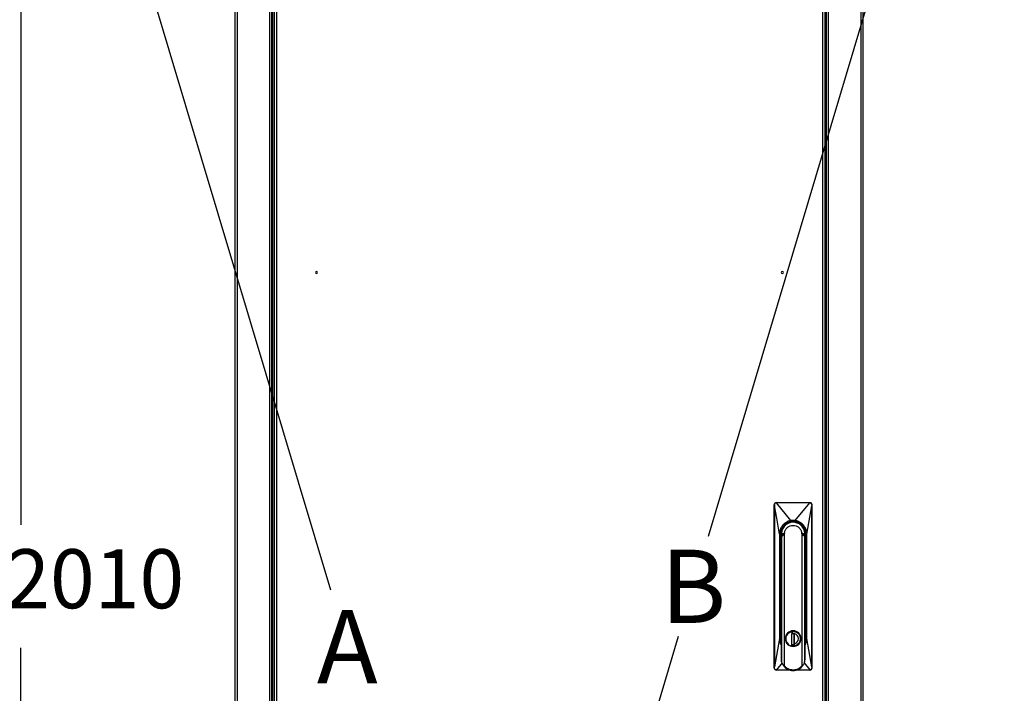
# Model space of a CAD drawing. Units: millimetres. Extents: x 0 to 3121, y -589 to 302.
# Drawn here: x 110 to 157, y 148 to 180 of the extents above; entities that cross this region are included whole.
import ezdxf

# ---------------------------------------------------------------- set-up
doc = ezdxf.new("R2010")
doc.units = ezdxf.units.MM
doc.header["$LTSCALE"] = 23.1
doc.header["$PDMODE"] = 3
doc.header["$PDSIZE"] = 1
doc.layers.get('0').update_dxf_attribs({"linetype": 'CONTINUOUS'})
doc.layers.get('Defpoints').update_dxf_attribs({"linetype": 'CONTINUOUS'})
doc.styles.get("Standard").update_dxf_attribs({"font": 'gost.ttf'})
doc.dimstyles.new('ISO-25', dxfattribs={"dimtxt": 2.5, "dimasz": 2.5, "dimexe": 1.25, "dimexo": 0.625, "dimtad": 1, "dimtxsty": 'Standard', "dimcen": 2.5, "dimadec": 0, "dimazin": 0, "dimtfac": 1, "dimtmove": 0, "dimatfit": 3, "dimfxl": 0, "dimarcsym": 0})
doc.dimstyles.get("Standard").update_dxf_attribs({"dimtxt": 3.5, "dimasz": 4, "dimexe": 0.5, "dimexo": 0, "dimtad": 1, "dimdec": 3, "dimtxsty": 'Standard', "dimblk": '_FILLED', "dimblk1": '_FILLED', "dimblk2": '_FILLED', "dimcen": 0.09, "dimadec": 3, "dimazin": 2, "dimtol": 1, "dimtp": 0.001, "dimtm": 0.001, "dimtfac": 1, "dimtdec": 3, "dimtofl": 0, "dimtmove": 0, "dimatfit": 3, "dimldrblk": '_FILLED', "dimfxl": 0, "dimtolj": 1, "dimarcsym": 0})

# ---------------------------------------------------------------- blocks, each defined once
blk = doc.blocks.new('*D14')
at = {"color": 0, "lineweight": -2, "transparency": 16777216}
for p, q in [((147.756, 203.189), (106.974, 203.189)), ((110.149, 199.887), (110.149, 155.864)), ((110.149, 105.971), (110.149, 149.994)), ((147.667, 102.669), (106.974, 102.669))]:
    blk.add_line(p, q, dxfattribs=at)
at = {"color": 0, "transparency": 16777216}
for points in [[(109.599, 199.887), (110.7, 199.887), (110.149, 203.189)], [(109.599, 105.971), (110.7, 105.971), (110.149, 102.669)]]:
    blk.add_solid(points, dxfattribs=at)
at = {"layer": 'Defpoints', "color": 0, "transparency": 16777216}
for p in [(149.026, 203.189), (110.149, 102.669), (148.937, 102.669)]:
    blk.add_point(p, dxfattribs=at)
at = {"color": 0, "transparency": 16777216, "insert": (110.149, 152.929), "char_height": 2.8222, "attachment_point": 5}
blk.add_mtext('H1=2010', dxfattribs=at)
blk = doc.blocks.new('_FILLED')
at = {"color": 0, "linetype": 'ByBlock'}
blk.add_solid([(0, 0), (-1, 0.125), (-1, -0.125)], dxfattribs=at)
blk = doc.blocks.new('*D19')
at = {"color": 0, "lineweight": -2, "transparency": 16777216}
for p, q in [((150.372, 203.02), (157.144, 201)), ((155.522, 197.31), (142.998, 155.308)), ((127.937, 104.796), (141.582, 150.558)), ((120.5, 102.839), (127.273, 100.82))]:
    blk.add_line(p, q, dxfattribs=at)
at = {"layer": 'Defpoints', "color": 0, "transparency": 16777216}
for p in [(150.372, 203.02), (120.5, 102.839), (126.794, 100.962)]:
    blk.add_point(p, dxfattribs=at)
at = {"color": 0, "lineweight": -2, "transparency": 16777216, "xscale": 4, "yscale": 4, "zscale": 4}
for p, rotation in [((156.665, 201.143), 73.39681694919335), ((126.794, 100.962), 253.3968169491934)]:
    blk.add_blockref('_FILLED', p, dxfattribs=dict(at, rotation=rotation))
at = {"color": 0, "transparency": 16777216, "insert": (142.29, 152.933), "char_height": 3.5, "attachment_point": 5}
blk.add_mtext('\\A1;B', dxfattribs=at)
blk = doc.blocks.new('*D28')
at = {"color": 0, "lineweight": -2, "transparency": 16777216}
for p, q in [((120.953, 203.189), (92.097, 203.189)), ((95.272, 199.887), (95.272, 161.226)), ((95.272, 102.496), (95.272, 155.356)), ((121.736, 99.194), (92.097, 99.194))]:
    blk.add_line(p, q, dxfattribs=at)
at = {"color": 0, "transparency": 16777216}
for points in [[(94.722, 199.887), (95.822, 199.887), (95.272, 203.189)], [(94.722, 102.496), (95.822, 102.496), (95.272, 99.194)]]:
    blk.add_solid(points, dxfattribs=at)
at = {"layer": 'Defpoints', "color": 0, "transparency": 16777216}
for p in [(95.272, 203.189), (122.223, 203.189), (123.006, 99.194)]:
    blk.add_point(p, dxfattribs=at)
at = {"color": 0, "transparency": 16777216, "insert": (95.272, 158.291), "char_height": 2.8222, "attachment_point": 5}
blk.add_mtext('H2=2080', dxfattribs=at)

msp = doc.modelspace()

# ---------------------------------------------------------------- linework, layer by layer
at = {"color": 7, "linetype": 'Continuous', "lineweight": 25}
for p, q in [((120.40049, 102.97556), (120.40049, 202.88239)), ((120.50049, 102.98439), (120.50049, 202.87356)), ((148.56167, 202.78478), (148.56167, 103.08066)), ((148.60953, 102.80898), (148.60953, 203.04898)), ((148.64953, 102.92562), (148.64953, 202.93233)), ((148.74953, 102.92562), (148.74953, 202.93233)), ((150.30104, 102.98439), (150.30104, 202.87356)), ((150.40104, 102.97556), (150.40104, 202.88239)), ((148.45167, 200.52395), (148.45167, 103.08066)), ((122.05201, 110.22435), (122.05201, 195.63755)), ((122.15201, 110.22435), (122.15201, 195.63755)), ((122.19201, 110.22435), (122.19201, 195.63755)), ((122.26199, 195.63755), (122.26199, 110.22435)), ((122.37199, 195.63755), (122.37199, 110.22435)), ((146.15441, 149.03272), (146.15441, 156.83272)), ((146.15441, 156.83272), (146.16362, 156.83272)), ((146.16362, 156.83272), (146.164, 156.77903)), ((146.164, 156.77903), (146.164, 149.08641)), ((146.25441, 156.92375), (146.25441, 156.93272)), ((146.25441, 156.93272), (147.85441, 156.93272)), ((146.94133, 156.07281), (146.26158, 156.92375)), ((147.84713, 156.92375), (146.26158, 156.92375)), ((147.15793, 156.07443), (147.84713, 156.92375)), ((147.70441, 155.43272), (147.94482, 156.77903)), ((147.85441, 156.93272), (147.85441, 156.92375)), ((147.9452, 156.83272), (147.94482, 156.77903)), ((147.94482, 149.08641), (147.94482, 156.77903)), ((147.9452, 156.83272), (147.95441, 156.83272)), ((147.95441, 156.83272), (147.95441, 149.03272)), ((147.06895, 156.00754), (147.06958, 156.03253)), ((146.40441, 155.43272), (146.40441, 150.43272)), ((146.45441, 155.43272), (146.45441, 150.40772)), ((146.45441, 155.43272), (146.47941, 155.43272)), ((146.47941, 155.46892), (146.48055, 155.46892)), ((146.47941, 155.43272), (146.47941, 155.46892)), ((146.47941, 150.40772), (146.47941, 155.43272)), ((146.47941, 155.43272), (146.49191, 155.30115)), ((146.49191, 155.32982), (146.49191, 149.47022)), ((146.50635, 155.32982), (146.49474, 155.32982)), ((146.61117, 155.42113), (146.50231, 155.34847)), ((146.50231, 155.34847), (146.5159, 155.42087)), ((146.50635, 149.34361), (146.50635, 155.32982)), ((146.51365, 155.41919), (146.51187, 155.40889)), ((146.51365, 155.41919), (146.51711, 155.44757)), ((146.51711, 155.44757), (146.51762, 155.45457)), ((146.53473, 155.64798), (146.52318, 155.65277)), ((146.63692, 155.45457), (146.64477, 155.49753)), ((146.63692, 155.45457), (146.64101, 155.45404)), ((146.64004, 155.43663), (146.64101, 155.45404)), ((146.64004, 149.12788), (146.64004, 155.43663)), ((146.64101, 155.45404), (146.64477, 155.49753)), ((147.4719, 155.45456), (147.46405, 155.49753)), ((147.46405, 155.49753), (147.46781, 155.45404)), ((147.4719, 155.45456), (147.46781, 155.45404)), ((147.46781, 155.45404), (147.46878, 155.43663)), ((147.46878, 155.43663), (147.46878, 149.12788)), ((147.60651, 155.34847), (147.49763, 155.42115)), ((147.5912, 155.45457), (147.59137, 155.44757)), ((147.59157, 155.44757), (147.59517, 155.41919)), ((147.59292, 155.42089), (147.60651, 155.34847)), ((147.60248, 155.32982), (147.60248, 149.34361)), ((147.6102, 155.34606), (147.61155, 155.35522)), ((147.61155, 155.35522), (147.61155, 155.51022)), ((147.61691, 155.32982), (147.61409, 155.32982)), ((147.61691, 155.30114), (147.62941, 155.43272)), ((147.61691, 155.32982), (147.61691, 149.47022)), ((147.62941, 155.46892), (147.62941, 155.43272)), ((147.62941, 155.43272), (147.62941, 150.40772)), ((147.62941, 155.43272), (147.65441, 155.43272)), ((147.65441, 150.40772), (147.65441, 155.43272)), ((147.70441, 150.43272), (147.70441, 155.43272)), ((146.45703, 150.89272), (146.45915, 150.89272)), ((146.45703, 150.43272), (146.45703, 150.89272)), ((146.45915, 150.89272), (146.45915, 150.43272)), ((146.49191, 150.91772), (146.47941, 150.91772)), ((146.47941, 150.89272), (146.49191, 150.89272)), ((146.89441, 150.76495), (146.89441, 150.77188)), ((146.98941, 150.7957), (146.98941, 150.80205)), ((146.99816, 150.68272), (147.11066, 150.68272)), ((146.99816, 150.12022), (146.99816, 150.68272)), ((147.09941, 150.68272), (147.09941, 150.14572)), ((147.10816, 150.68314), (147.10816, 150.67397)), ((147.10941, 150.6674), (147.10941, 150.19804)), ((147.11066, 150.68272), (147.11066, 150.67631)), ((147.11636, 150.78355), (147.11853, 150.79586)), ((147.11941, 150.80205), (147.11941, 150.7957)), ((147.21441, 150.77188), (147.21441, 150.76495)), ((147.62941, 150.91772), (147.61691, 150.91772)), ((147.61691, 150.89272), (147.62941, 150.89272)), ((147.64968, 150.43272), (147.64968, 150.89272)), ((147.64968, 150.89272), (147.6518, 150.89272)), ((147.6518, 150.89272), (147.6518, 150.43272)), ((146.40441, 150.43272), (146.164, 149.08641)), ((146.47941, 150.40772), (146.45441, 150.40772)), ((146.45915, 150.43272), (146.45703, 150.43272)), ((146.49191, 150.40334), (146.47941, 150.40742)), ((146.47944, 150.43272), (146.49191, 150.43273)), ((146.71191, 150.43171), (146.69941, 150.43167)), ((146.89441, 150.09357), (146.89441, 150.10049)), ((146.89441, 150.09357), (146.8961, 150.0983)), ((146.99246, 150.0819), (146.99029, 150.06959)), ((147.11066, 150.12022), (146.99816, 150.12022)), ((147.03091, 150.14322), (147.03091, 150.13322)), ((147.09691, 150.14322), (147.03091, 150.14322)), ((147.09691, 150.13322), (147.03091, 150.13322)), ((147.09691, 150.14322), (147.09691, 150.13322)), ((147.09941, 150.14572), (147.10816, 150.14572)), ((147.10816, 150.19064), (147.10816, 150.1823)), ((147.10816, 150.1823), (147.10816, 150.12022)), ((147.11066, 150.18913), (147.11066, 150.12022)), ((147.21272, 150.0983), (147.21441, 150.09357)), ((147.21441, 150.10049), (147.21441, 150.09911)), ((147.39692, 150.43373), (147.40941, 150.43377)), ((147.61691, 150.43318), (147.62938, 150.43272)), ((147.62941, 150.40772), (147.61691, 150.40665)), ((147.65441, 150.40772), (147.62941, 150.40772)), ((147.6518, 150.43272), (147.64968, 150.43272)), ((147.94482, 149.08641), (147.70441, 150.43272)), ((146.52921, 149.27136), (146.2617, 148.9417)), ((146.49191, 149.47022), (146.50635, 149.34361)), ((147.57968, 149.27665), (147.84724, 148.9417)), ((147.61691, 149.47022), (147.60248, 149.34361)), ((146.16362, 149.03272), (146.15441, 149.03272)), ((146.16362, 149.03272), (146.164, 149.08641)), ((146.25441, 148.93272), (146.25441, 148.94169)), ((146.88858, 148.93272), (146.25441, 148.93272)), ((146.2617, 148.9417), (146.875, 148.9417)), ((147.85441, 148.93272), (147.22024, 148.93272)), ((147.22234, 148.9417), (147.84724, 148.9417)), ((147.85441, 148.94169), (147.85441, 148.93272)), ((147.94482, 149.08641), (147.9452, 149.03272)), ((147.95441, 149.03272), (147.9452, 149.03272))]:
    msp.add_line(p, q, dxfattribs=at)
msp.add_line((111.92588, 196.3105), (124.94464, 152.75758))
at = {"color": 7, "linetype": 'Continuous', "lineweight": 25, "flags": 128}
for points in [[(146.40441, 155.43272), (146.26978, 156.18666), (146.164, 156.77903)], [(146.49191, 155.31348), (146.49046, 155.32055), (146.47941, 155.43272)], [(147.62941, 155.43272), (147.61889, 155.32324), (147.61691, 155.31348)], [(146.49191, 150.28848), (146.4892, 150.30207), (146.47941, 150.40772)], [(147.62941, 150.40772), (147.61962, 150.30207), (147.61691, 150.28848)]]:
    msp.add_lwpolyline(points, dxfattribs=at)
at = {"color": 7, "linetype": 'Continuous', "lineweight": 25}
for centre, radius, start, end in [((124.28683, 167.93272), 0.05, 90, 270), ((124.28683, 167.93272), 0.05, 270, 90), ((146.53683, 167.93272), 0.05, 90, 270), ((146.53683, 167.93272), 0.05, 270, 90), ((146.25441, 156.83272), 0.1, 90, 180), ((147.85441, 156.83272), 0.1, 0, 90), ((147.05441, 155.43272), 0.575, 90, 176.391128), ((147.05441, 155.43272), 0.5625, 90, 189.289319), ((147.05441, 155.43272), 0.575, 88.551342, 90), ((147.05441, 155.43272), 0.5625, 7.919276, 90), ((147.05441, 155.43272), 0.575, 3.608872, 88.551342), ((146.52127, 155.33009), 0.02653, 136.848764, 180.575685), ((147.58756, 155.33009), 0.02653, 359.424312, 43.151166), ((147.59191, 155.32982), 0.025, 359.999976, 17.190557), ((147.05441, 150.43272), 0.375, 90, 270), ((147.05441, 150.43272), 0.36875, 90, 259.985884), ((147.05441, 150.43272), 0.375, 270, 90), ((147.05441, 150.43272), 0.36875, 79.985884, 90), ((147.05441, 150.43272), 0.36875, 270, 79.985884), ((147.05441, 150.43272), 0.25, 283.002878, 76.997122), ((146.82116, 150.19227), 0.02, 295.42422, 0), ((147.05441, 150.43272), 0.37, 244.377972, 295.622028), ((147.05441, 150.43272), 0.36875, 259.985884, 270), ((147.03091, 150.19822), 0.065, 239.745213, 270), ((147.09691, 150.14572), 0.0025, 270, 0), ((147.09691, 150.14572), 0.0125, 270, 334.158067), ((147.12816, 150.10594), 0.02, 180, 213.16518), ((147.05441, 149.47022), 0.5625, 213.698085, 326.301915), ((146.25441, 149.03272), 0.1, 180, 270), ((147.85441, 149.03272), 0.1, 270, 0)]:
    msp.add_arc(centre, radius, start, end, dxfattribs=at)
for points, knots in [([(146.16362, 156.83272), (146.16446, 156.84263), (146.16586, 156.85901), (146.17623, 156.88082), (146.1922, 156.90136), (146.21891, 156.91981), (146.2427, 156.92245), (146.25441, 156.92375)], [0, 0, 0, 0, 0.20819642, 0.34434003, 0.50163085, 0.75459391, 1, 1, 1, 1]), ([(146.25441, 156.92375), (146.25575, 156.92375), (146.25814, 156.92375), (146.26053, 156.92375), (146.26158, 156.92375)], [0, 0, 0, 0, 0.56000049, 1, 1, 1, 1]), ([(147.85441, 156.92375), (147.85305, 156.92375), (147.85062, 156.92375), (147.8482, 156.92375), (147.84713, 156.92375)], [0, 0, 0, 0, 0.56000049, 1, 1, 1, 1]), ([(147.85441, 156.92375), (147.86611, 156.92245), (147.88989, 156.91981), (147.9166, 156.90138), (147.93258, 156.88084), (147.94296, 156.85903), (147.94436, 156.84264), (147.9452, 156.83272)], [0, 0, 0, 0, 0.24503851, 0.49827724, 0.65544732, 0.79156619, 1, 1, 1, 1]), ([(146.94133, 156.07281), (146.91853, 156.06803), (146.86177, 156.05612), (146.76712, 156.01947), (146.6585, 155.95437), (146.55223, 155.85484), (146.46741, 155.72563), (146.4139, 155.58033), (146.40748, 155.48045), (146.40441, 155.43272)], [0, 0, 0, 0, 0.07712975, 0.19191992, 0.33430843, 0.49427174, 0.66978812, 0.84218479, 1, 1, 1, 1]), ([(147.06958, 156.03253), (147.01321, 156.02933), (146.896, 156.02268), (146.72897, 155.94754), (146.59714, 155.83353), (146.51103, 155.69955), (146.46297, 155.56707), (146.4572, 155.4765), (146.45441, 155.43272)], [0, 0, 0, 0, 0.17626943, 0.36648475, 0.56297671, 0.71593597, 0.862714, 1, 1, 1, 1]), ([(146.64477, 155.49753), (146.65738, 155.545), (146.6826, 155.63994), (146.77996, 155.75458), (146.90764, 155.83002), (147.05439, 155.85618), (147.20114, 155.83004), (147.32881, 155.75462), (147.4262, 155.63998), (147.45143, 155.54503), (147.46405, 155.49753)], [0, 0, 0, 0, 0.124994, 0.24997466, 0.37494296, 0.49999974, 0.6249943, 0.74997495, 0.87494325, 1, 1, 1, 1]), ([(147.15793, 156.07443), (147.13012, 156.07794), (147.09406, 156.08249), (147.04944, 156.08283), (147.00492, 156.08181), (146.96901, 156.07673), (146.94133, 156.07281)], [0, 0, 0, 0, 0.385996007, 0.500625069, 0.615024531, 1, 1, 1, 1]), ([(147.65441, 155.43272), (147.65005, 155.48742), (147.64099, 155.60086), (147.5664, 155.76146), (147.4561, 155.88849), (147.32735, 155.97267), (147.19981, 156.02115), (147.11207, 156.02882), (147.06958, 156.03253)], [0, 0, 0, 0, 0.1769285, 0.36693182, 0.56277955, 0.71533322, 0.86212282, 1, 1, 1, 1]), ([(147.70441, 155.43272), (147.70157, 155.47865), (147.69563, 155.57473), (147.64599, 155.71529), (147.56548, 155.8439), (147.45964, 155.94778), (147.34566, 156.01813), (147.24363, 156.05757), (147.18242, 156.06961), (147.15793, 156.07443)], [0, 0, 0, 0, 0.15027289, 0.31433758, 0.48220122, 0.64388448, 0.79572567, 0.91829439, 1, 1, 1, 1]), ([(146.47941, 155.27094), (146.4802, 155.26531), (146.48133, 155.25725), (146.48946, 155.25033), (146.49191, 155.24825)], [0, 0, 0, 0, 0.69871247, 1, 1, 1, 1]), ([(146.50191, 155.34823), (146.50038, 155.34716), (146.49727, 155.34497), (146.49409, 155.34042), (146.4922, 155.33527), (146.49226, 155.33162), (146.49229, 155.32982)], [0, 0, 0, 0, 0.24650841, 0.50066326, 0.75447051, 1, 1, 1, 1]), ([(146.51187, 155.40889), (146.50837, 155.39203), (146.50394, 155.37068), (146.499, 155.35355), (146.49796, 155.34996)], [0, 0, 0, 0, 0.78989392, 1, 1, 1, 1]), ([(146.50231, 155.34847), (146.50224, 155.34843), (146.50211, 155.34835), (146.50197, 155.34827), (146.50191, 155.34823)], [0, 0, 0, 0, 0.52680139, 1, 1, 1, 1]), ([(146.50231, 155.34847), (146.50213, 155.34723), (146.50175, 155.34472), (146.50277, 155.33841), (146.505, 155.33306), (146.50635, 155.32982)], [0, 0, 0, 0, 0.27681957, 0.56244971, 1, 1, 1, 1]), ([(146.50635, 155.32982), (146.52882, 155.34372), (146.56739, 155.36757), (146.60278, 155.39677), (146.61755, 155.40896)], [0, 0, 0, 0, 0.58271396, 1, 1, 1, 1]), ([(146.51187, 155.40889), (146.51179, 155.41109), (146.51163, 155.41548), (146.51447, 155.41907), (146.5159, 155.42087)], [0, 0, 0, 0, 0.50001232, 1, 1, 1, 1]), ([(146.5159, 155.42087), (146.51614, 155.42461), (146.51649, 155.43016), (146.5169, 155.43951), (146.51704, 155.44491), (146.5171, 155.44757)], [0, 0, 0, 0, 0.51247421, 0.76034861, 1, 1, 1, 1]), ([(146.61117, 155.42113), (146.59771, 155.42117), (146.57128, 155.42124), (146.53963, 155.42152), (146.52377, 155.42109), (146.5159, 155.42087)], [0, 0, 0, 0, 0.34339377, 0.67423584, 1, 1, 1, 1]), ([(146.51762, 155.45457), (146.53079, 155.45457), (146.55889, 155.45457), (146.60984, 155.45457), (146.63692, 155.45457)], [0, 0, 0, 0, 0.46843618, 1, 1, 1, 1]), ([(146.63692, 155.45457), (146.63661, 155.4528), (146.63598, 155.44923), (146.63304, 155.44256), (146.62548, 155.43194), (146.61695, 155.4255), (146.61117, 155.42113)], [0, 0, 0, 0, 0.116075429, 0.234959664, 0.481654065, 1, 1, 1, 1]), ([(146.61117, 155.42113), (146.61183, 155.41928), (146.61316, 155.41558), (146.61609, 155.41117), (146.61755, 155.40896)], [0, 0, 0, 0, 0.49996198, 1, 1, 1, 1]), ([(146.61755, 155.40896), (146.62357, 155.41454), (146.6323, 155.42264), (146.6382, 155.43331), (146.64004, 155.43663)], [0, 0, 0, 0, 0.68888686, 1, 1, 1, 1]), ([(147.46878, 155.43663), (147.47138, 155.43214), (147.47747, 155.42157), (147.48624, 155.41356), (147.49128, 155.40895)], [0, 0, 0, 0, 0.42516464, 1, 1, 1, 1]), ([(147.4719, 155.45456), (147.49898, 155.45456), (147.54993, 155.45456), (147.57804, 155.45457), (147.5912, 155.45457)], [0, 0, 0, 0, 0.53156368, 1, 1, 1, 1]), ([(147.49763, 155.42115), (147.49186, 155.42551), (147.48334, 155.43195), (147.47579, 155.44254), (147.47285, 155.44922), (147.47221, 155.4528), (147.4719, 155.45456)], [0, 0, 0, 0, 0.517872197, 0.764637649, 0.883733187, 1, 1, 1, 1]), ([(147.49128, 155.40895), (147.49274, 155.41116), (147.49566, 155.41558), (147.49697, 155.41929), (147.49763, 155.42115)], [0, 0, 0, 0, 0.50004508, 1, 1, 1, 1]), ([(147.49128, 155.40895), (147.51051, 155.39327), (147.54606, 155.36428), (147.58473, 155.34066), (147.60248, 155.32982)], [0, 0, 0, 0, 0.54105909, 1, 1, 1, 1]), ([(147.59292, 155.42089), (147.58488, 155.42111), (147.56894, 155.42153), (147.53717, 155.42127), (147.511, 155.42119), (147.49763, 155.42115)], [0, 0, 0, 0, 0.332476807, 0.659092028, 1, 1, 1, 1]), ([(147.59172, 155.4476), (147.59179, 155.44494), (147.59192, 155.43954), (147.59233, 155.43019), (147.59269, 155.42464), (147.59293, 155.42089)], [0, 0, 0, 0, 0.23963698, 0.48755539, 1, 1, 1, 1]), ([(147.59293, 155.42089), (147.59433, 155.41916), (147.59715, 155.41567), (147.59701, 155.41121), (147.59694, 155.40897)], [0, 0, 0, 0, 0.49716538, 1, 1, 1, 1]), ([(147.59694, 155.40897), (147.59659, 155.41078), (147.59597, 155.41402), (147.59542, 155.41761), (147.59517, 155.41919)], [0, 0, 0, 0, 0.55897593, 1, 1, 1, 1]), ([(147.61319, 155.34206), (147.61048, 155.35142), (147.60476, 155.37123), (147.59964, 155.39593), (147.59694, 155.40897)], [0, 0, 0, 0, 0.47238677, 1, 1, 1, 1]), ([(147.60248, 155.32982), (147.60337, 155.33186), (147.60519, 155.336), (147.60703, 155.34292), (147.60671, 155.34638), (147.60651, 155.34847)], [0, 0, 0, 0, 0.27681821, 0.56244832, 1, 1, 1, 1]), ([(147.60651, 155.34847), (147.60659, 155.34843), (147.60672, 155.34835), (147.60685, 155.34827), (147.60691, 155.34823)], [0, 0, 0, 0, 0.55935925, 1, 1, 1, 1]), ([(147.60691, 155.34823), (147.60858, 155.347), (147.61196, 155.3445), (147.61503, 155.34052), (147.61533, 155.33779), (147.6154, 155.33711)], [0, 0, 0, 0, 0.42182766, 0.85646209, 1, 1, 1, 1]), ([(147.62941, 155.27094), (147.62854, 155.26576), (147.62687, 155.25578), (147.61642, 155.24716), (147.61139, 155.24302)], [0, 0, 0, 0, 0.5188189, 1, 1, 1, 1]), ([(146.49191, 154.95314), (146.49013, 154.95314), (146.48412, 154.95314), (146.48344, 154.95314), (146.48297, 154.95314)], [0, 0, 0, 0, 0.29730773, 1, 1, 1, 1]), ([(147.62586, 154.95314), (147.62538, 154.95314), (147.62471, 154.95314), (147.6187, 154.95314), (147.61691, 154.95314)], [0, 0, 0, 0, 0.70268645, 1, 1, 1, 1]), ([(147.05441, 150.78897), (147.01242, 150.78462), (146.92508, 150.77557), (146.80903, 150.70248), (146.72716, 150.59373), (146.69213, 150.46605), (146.70344, 150.33544), (146.76196, 150.21501), (146.86297, 150.11955), (146.94992, 150.09427), (146.99246, 150.0819)], [0, 0, 0, 0, 0.119293866, 0.248103798, 0.377936917, 0.499983977, 0.617559744, 0.744424409, 0.87493834, 1, 1, 1, 1]), ([(146.71191, 150.43171), (146.71451, 150.4641), (146.72041, 150.53746), (146.77036, 150.63411), (146.84757, 150.71217), (146.94227, 150.76265), (147.05338, 150.78151), (147.1646, 150.76331), (147.2596, 150.71339), (147.33727, 150.63578), (147.38779, 150.53944), (147.39412, 150.46611), (147.39692, 150.43373)], [0, 0, 0, 0, 0.090412, 0.20477538, 0.29518781, 0.39489687, 0.49999967, 0.60510254, 0.70481177, 0.79522438, 0.90958795, 1, 1, 1, 1]), ([(146.98339, 150.70722), (146.98823, 150.71489), (146.99724, 150.72915), (147.01902, 150.74104), (147.03381, 150.74251), (147.04091, 150.74322)], [0, 0, 0, 0, 0.37693458, 0.70060155, 1, 1, 1, 1]), ([(147.11636, 150.78355), (147.10487, 150.78529), (147.08432, 150.7884), (147.06356, 150.7888), (147.05441, 150.78897)], [0, 0, 0, 0, 0.55951018, 1, 1, 1, 1]), ([(147.05441, 150.07647), (147.09641, 150.08083), (147.18375, 150.08988), (147.2998, 150.16297), (147.38166, 150.27172), (147.41669, 150.3994), (147.40538, 150.53), (147.34686, 150.65043), (147.24586, 150.7459), (147.15891, 150.77118), (147.11636, 150.78355)], [0, 0, 0, 0, 0.11929388, 0.2481038, 0.37793692, 0.49998398, 0.61755977, 0.74442443, 0.87493835, 1, 1, 1, 1]), ([(147.11066, 150.18913), (147.11066, 150.21815), (147.11066, 150.27201), (147.11066, 150.3512), (147.11066, 150.43064), (147.11066, 150.51103), (147.11066, 150.59171), (147.11066, 150.64666), (147.11066, 150.67631)], [0, 0, 0, 0, 0.18126326, 0.33637418, 0.49510768, 0.65687244, 0.81483576, 1, 1, 1, 1]), ([(146.40441, 150.43272), (146.40762, 150.38702), (146.41432, 150.29142), (146.44721, 150.18219), (146.48341, 150.12757), (146.49191, 150.11473)], [0, 0, 0, 0, 0.41199364, 0.86179938, 1, 1, 1, 1]), ([(146.45441, 150.40772), (146.45584, 150.3713), (146.45856, 150.30224), (146.48121, 150.237), (146.49191, 150.20616)], [0, 0, 0, 0, 0.52733938, 1, 1, 1, 1]), ([(146.72216, 150.34956), (146.71891, 150.36474), (146.7131, 150.39184), (146.71227, 150.41953), (146.71191, 150.43171)], [0, 0, 0, 0, 0.55999953, 1, 1, 1, 1]), ([(146.82975, 150.1742), (146.80578, 150.19845), (146.76298, 150.24175), (146.74012, 150.29798), (146.73006, 150.32272)], [0, 0, 0, 0, 0.56, 1, 1, 1, 1]), ([(146.82116, 150.17227), (146.8227, 150.17235), (146.82556, 150.1725), (146.82842, 150.17366), (146.82975, 150.1742)], [0, 0, 0, 0, 0.53700653, 1, 1, 1, 1]), ([(146.99246, 150.0819), (147.00396, 150.08016), (147.0245, 150.07705), (147.04526, 150.07665), (147.05441, 150.07647)], [0, 0, 0, 0, 0.5595102, 1, 1, 1, 1]), ([(147.03091, 150.14322), (147.02289, 150.14386), (147.01048, 150.14484), (147.00138, 150.15297), (146.99816, 150.15585)], [0, 0, 0, 0, 0.64600282, 1, 1, 1, 1]), ([(147.39692, 150.43373), (147.39215, 150.38995), (147.38232, 150.29956), (147.30777, 150.19221), (147.2128, 150.12132), (147.14451, 150.10359), (147.11142, 150.095)], [0, 0, 0, 0, 0.27223072, 0.56192441, 0.78776935, 1, 1, 1, 1]), ([(147.11142, 150.095), (147.11247, 150.09362), (147.11473, 150.09065), (147.11766, 150.08896), (147.11924, 150.08806)], [0, 0, 0, 0, 0.46274698, 1, 1, 1, 1]), ([(147.61691, 150.11384), (147.62364, 150.12362), (147.65991, 150.17631), (147.69356, 150.286), (147.7009, 150.38528), (147.70441, 150.43272)], [0, 0, 0, 0, 0.10629298, 0.5728786, 1, 1, 1, 1]), ([(147.61691, 150.20616), (147.62762, 150.237), (147.65027, 150.30224), (147.65298, 150.3713), (147.65441, 150.40772)], [0, 0, 0, 0, 0.47266062, 1, 1, 1, 1]), ([(146.58643, 149.15814), (146.56698, 149.19072), (146.53245, 149.24856), (146.51428, 149.31472), (146.50635, 149.34361)], [0, 0, 0, 0, 0.56331459, 1, 1, 1, 1]), ([(146.64004, 149.12788), (146.63995, 149.1259), (146.63981, 149.12312), (146.63837, 149.11998), (146.63691, 149.11834), (146.63506, 149.11729), (146.63193, 149.11667), (146.62321, 149.11854), (146.60596, 149.13158), (146.59423, 149.14752), (146.58643, 149.15814)], [0, 0, 0, 0, 0.07104039, 0.09973175, 0.12631716, 0.15323511, 0.18209277, 0.25274135, 0.50248502, 1, 1, 1, 1]), ([(147.46878, 149.12788), (147.43004, 149.08871), (147.34877, 149.00654), (147.18048, 148.93734), (147.0067, 148.92584), (146.85298, 148.96552), (146.73075, 149.03238), (146.66944, 149.09692), (146.64004, 149.12788)], [0, 0, 0, 0, 0.17396743, 0.36490839, 0.56367444, 0.71805752, 0.86477486, 1, 1, 1, 1]), ([(147.5224, 149.15814), (147.51463, 149.14757), (147.50294, 149.13167), (147.48575, 149.11863), (147.47701, 149.11667), (147.47385, 149.11725), (147.47197, 149.11829), (147.4705, 149.11993), (147.46902, 149.12309), (147.46888, 149.12588), (147.46878, 149.12788)], [0, 0, 0, 0, 0.49496265, 0.74504996, 0.81669466, 0.84568602, 0.87249737, 0.89950394, 0.92849894, 1, 1, 1, 1]), ([(147.60248, 149.34361), (147.59194, 149.30687), (147.573, 149.24085), (147.53794, 149.18355), (147.5224, 149.15814)], [0, 0, 0, 0, 0.55655245, 1, 1, 1, 1]), ([(146.25441, 148.94169), (146.24272, 148.94299), (146.21893, 148.94563), (146.19222, 148.96407), (146.17624, 148.9846), (146.16587, 149.00641), (146.16447, 149.02281), (146.16362, 149.03272)], [0, 0, 0, 0, 0.24503851, 0.49827724, 0.65544732, 0.79156619, 1, 1, 1, 1]), ([(146.25441, 148.94169), (146.25577, 148.9417), (146.2582, 148.9417), (146.26063, 148.9417), (146.2617, 148.9417)], [0, 0, 0, 0, 0.56000049, 1, 1, 1, 1]), ([(147.85441, 148.94169), (147.85307, 148.9417), (147.85068, 148.9417), (147.84829, 148.9417), (147.84724, 148.9417)], [0, 0, 0, 0, 0.56000049, 1, 1, 1, 1]), ([(147.9452, 149.03272), (147.94436, 149.02282), (147.94296, 149.00643), (147.9326, 148.98463), (147.91663, 148.96409), (147.88991, 148.94564), (147.86613, 148.943), (147.85441, 148.94169)], [0, 0, 0, 0, 0.20819642, 0.34434003, 0.50163085, 0.75459391, 1, 1, 1, 1])]:
    msp.add_open_spline(points, degree=3, knots=knots, dxfattribs=at)
for points in [[(146.49474, 155.32982), (146.49367, 155.32982), (146.49155, 155.32982), (146.49204, 155.32982), (146.49229, 155.32982)], [(147.61409, 155.32982), (147.61261, 155.32982), (147.60966, 155.32982), (147.60487, 155.32982), (147.60248, 155.32982)]]:
    msp.add_open_spline(points, degree=3, dxfattribs=at)

# ---------------------------------------------------------------- texts
at = {"insert": (125.75421, 150.04925), "char_height": 3.5, "attachment_point": 5}
msp.add_mtext('\\A1;A', dxfattribs=at)

# ---------------------------------------------------------------- dimensions: what is measured, and where the dimension line sits
for base, p1, p2, angle, text, dimstyle, override, picture, middle, dimtype in [((95.27213, 203.18898), (123.00577, 99.19398), (122.22346, 203.18898), 90, 'H2=2080', 'ISO-25', {"dimtxt": 2.822222, "dimasz": 3.302, "dimexe": 3.175, "dimexo": 1.27, "dimgap": 1.524, "dimtih": 1, "dimtoh": 1, "dimdec": 1, "dimlfac": 25, "dimzin": 1, "dimadec": 1, "dimtdec": 1, "dimtzin": 1}, '*D28', (95.27213, 158.29066), 160), ((110.1495, 102.66898), (149.02583, 203.18898), (148.93727, 102.66898), 90, 'H1=2010', 'ISO-25', {"dimtxt": 2.822222, "dimasz": 3.302, "dimexe": 3.175, "dimexo": 1.27, "dimgap": 1.524, "dimtih": 1, "dimtoh": 1, "dimdec": 1, "dimlfac": 25, "dimzin": 1, "dimadec": 1, "dimtdec": 1, "dimtzin": 1}, '*D14', (110.1495, 152.92898), 160), ((126.79371, 100.96245), (150.37176, 203.01975), (120.50049, 102.83892), 253.396817, 'B', 'Standard', {"dimtad": 0, "dimtih": 1, "dimtoh": 1, "dimdec": 4, "dimzin": 0, "dimcen": 3.78, "dimadec": 0, "dimazin": 0, "dimtdec": 4, "dimtzin": 0}, '*D19', (142.28986, 152.93272), 161)]:
    dim = msp.add_linear_dim(base=base, p1=p1, p2=p2, angle=angle, text=text, dimstyle=dimstyle, override=override)
    dim.commit()
    dim.dimension.update_dxf_attribs({"geometry": picture, "text_midpoint": middle, "dimtype": dimtype})

doc.saveas('drawing.dxf')
